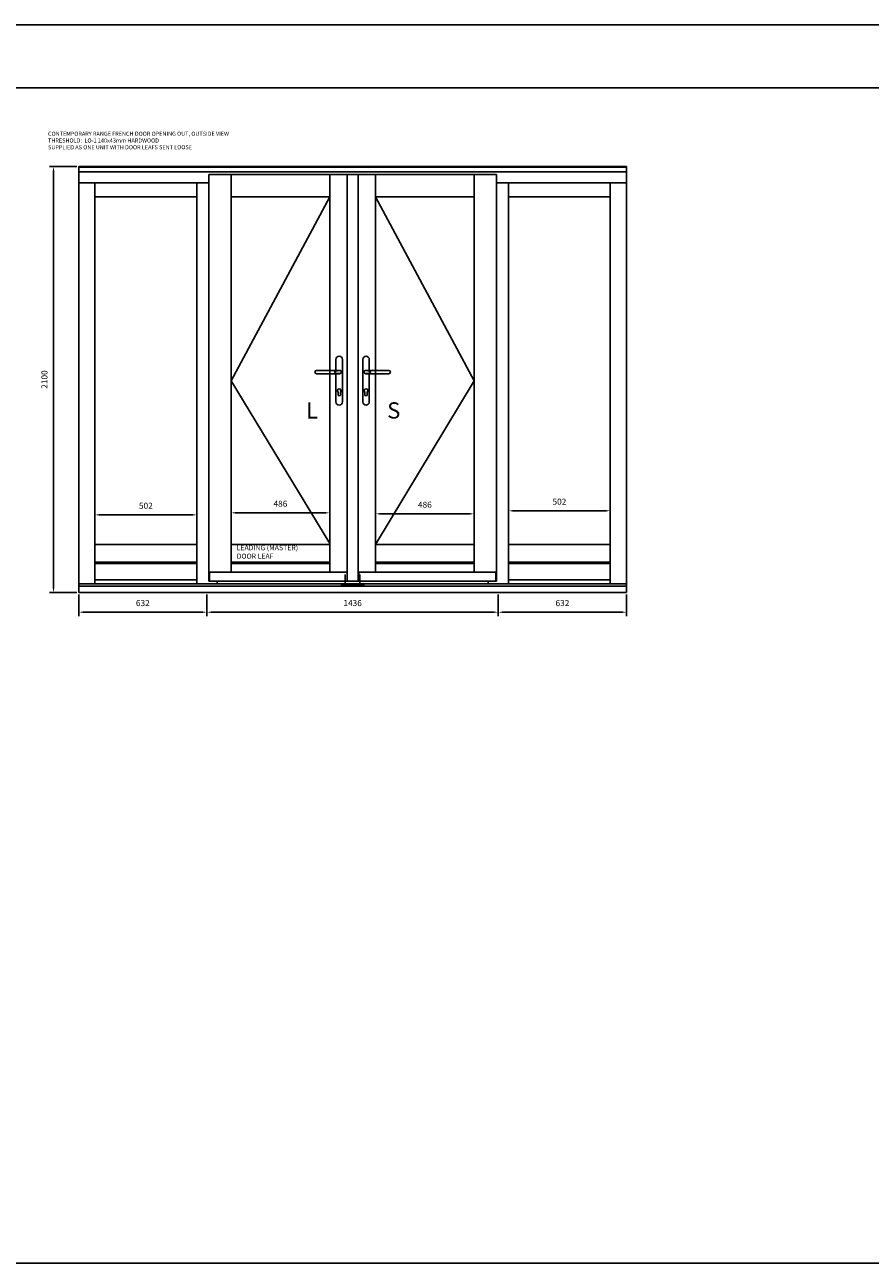
# Model space of a CAD drawing. Units: millimetres. Extents: x 65 to 28901, y 5966 to 23862.
# Drawn here: x 9415 to 13582, y 17757 to 23862 of the extents above; entities that cross this region are included whole.
import ezdxf

# ---------------------------------------------------------------- set-up
doc = ezdxf.new("R2010")
doc.units = ezdxf.units.MM
doc.layers.get('DEFPOINTS').update_dxf_attribs({"lineweight": 25})
doc.layers.add('025', color=1, linetype='Continuous', lineweight=25)
doc.layers.add('05', color=7, linetype='Continuous', lineweight=25)
doc.layers.add('Help Lines', color=41, linetype='Continuous', lineweight=25, plot=False)
doc.layers.add('HiLi', color=40, linetype='Continuous', plot=False)
doc.layers.add('klamka', color=7, linetype='Continuous')
doc.styles.add('Stil1_1', font='romans.shx', dxfattribs={"width": 0.75, "oblique": 15})
doc.styles.add('WYMIARY DOKŁADNE', font='stylu.ttf')
doc.dimstyles.new('EDEK', dxfattribs={"dimscale": 10, "dimtxt": 5, "dimasz": 4, "dimexe": 2, "dimexo": 1, "dimgap": 2, "dimtad": 0, "dimdec": 0, "dimzin": 0, "dimdsep": 46, "dimtxsty": 'Stil1_1', "dimcen": -3, "dimdle": 1.25, "dimclrd": 6, "dimclre": 6, "dimclrt": 6, "dimadec": 0, "dimazin": 0, "dimtfac": 0.666667, "dimtdec": 0, "dimtmove": 0, "dimatfit": 3, "dimfxl": 0, "dimtvp": 1.5, "dimtolj": 1, "dimtzin": 0, "dimarcsym": 0})

# ---------------------------------------------------------------- blocks, each defined once
blk = doc.blocks.new('A$C6BE94FFC')
at = {"layer": '05'}
for p, q in [((-222, 1049.8), (-222, 1050.2)), ((-214.2, 1058), (-99.3, 1058)), ((-214.2, 1042), (-100.1, 1042))]:
    blk.add_line(p, q, dxfattribs=at)
for centre, start, end in [((-214.2, 1050.2), 90, 180), ((-214.2, 1049.8), 180, 270)]:
    blk.add_arc(centre, 7.8, start, end, dxfattribs=at)
at = {"layer": 'HiLi'}
for p, q in [((-94, 0), (0, 0)), ((0, 0), (0, 52.3))]:
    blk.add_line(p, q, dxfattribs=at)
at = {"layer": 'klamka'}
for p, q in [((-118, 1058), (-118, 1111.5)), ((-102, 1127.5), (-102, 1127.5)), ((-86, 1111.5), (-86, 903.5)), ((-118, 903.5), (-118, 1042)), ((-108, 938), (-108, 951.3)), ((-96, 938), (-96, 951.3)), ((-102, 887.5), (-102, 887.5))]:
    blk.add_line(p, q, dxfattribs=at)
for centre, radius, start, end in [((-102, 1111.5), 16, 90, 180), ((-102, 1111.5), 16, 0, 90), ((-102, 1111.5), 16, 0, 90), ((-100.2, 1050), 7.8, 359.96639, 93.53552), ((-100.2, 1050), 7.8, 266.46448, 0.03361), ((-100.2, 1050), 8.02, 269.65371, 0.03361), ((-100.2, 1050), 8.02, 359.96639, 83.78121), ((-102, 958), 9, 311.81031, 228.18969), ((-102, 958), 9, 311.81031, 228.18969), ((-102, 958), 9, 311.81031, 228.18969), ((-102, 958), 9, 311.81031, 228.18969), ((-102, 938), 6, 180, 270), ((-102, 938), 6, 270, 0), ((-102, 903.5), 16, 180, 270), ((-102, 903.5), 16, 270, 0)]:
    blk.add_arc(centre, radius, start, end, dxfattribs=at)
blk.add_ellipse((-93, 1050), major_axis=(-32, 0), ratio=0.25, start_param=4.954674, end_param=7.611697, dxfattribs=at)
blk = doc.blocks.new('*D34')
at = {"layer": '05', "color": 6, "lineweight": -2}
for p, q in [((9681.2, 21053.1), (9681.2, 20946.4)), ((10313.2, 21053.1), (10313.2, 20946.4)), ((9701.2, 20966.4), (10293.2, 20966.4))]:
    blk.add_line(p, q, dxfattribs=at)
at = {"layer": '05', "color": 6}
for points in [[(9701.2, 20969.7), (9701.2, 20963.1), (9681.2, 20966.4)], [(10293.2, 20969.7), (10293.2, 20963.1), (10313.2, 20966.4)]]:
    blk.add_solid(points, dxfattribs=at)
at = {"layer": 'DEFPOINTS', "color": 0}
for p in [(9681.2, 21063.1), (10313.2, 21063.1), (10313.2, 20966.4)]:
    blk.add_point(p, dxfattribs=at)
at = {"layer": '05', "color": 6, "insert": (9997.2, 21011.4), "char_height": 30, "attachment_point": 5, "style": 'Stil1_1'}
blk.add_mtext('\\A1;632', dxfattribs=at)
blk = doc.blocks.new('*D35')
at = {"layer": '05', "color": 6, "lineweight": -2}
for p, q in [((11749.2, 21053.1), (11749.2, 20946.4)), ((12381.2, 21053.1), (12381.2, 20946.4)), ((12361.2, 20966.4), (11769.2, 20966.4))]:
    blk.add_line(p, q, dxfattribs=at)
at = {"layer": '05', "color": 6}
for points in [[(11769.2, 20969.7), (11769.2, 20963.1), (11749.2, 20966.4)], [(12361.2, 20969.7), (12361.2, 20963.1), (12381.2, 20966.4)]]:
    blk.add_solid(points, dxfattribs=at)
at = {"layer": 'DEFPOINTS', "color": 0}
for p in [(11749.2, 21063.1), (12381.2, 21063.1), (11749.2, 20966.4)]:
    blk.add_point(p, dxfattribs=at)
at = {"layer": '05', "color": 6, "insert": (12065.2, 21011.4), "char_height": 30, "attachment_point": 5, "style": 'Stil1_1'}
blk.add_mtext('\\A1;632', dxfattribs=at)
blk = doc.blocks.new('*D36')
at = {"layer": '05', "color": 6, "lineweight": -2}
for p, q in [((10313.2, 21053.1), (10313.2, 20946.4)), ((11749.2, 21053.1), (11749.2, 20946.4)), ((10333.2, 20966.4), (11729.2, 20966.4))]:
    blk.add_line(p, q, dxfattribs=at)
at = {"layer": '05', "color": 6}
for points in [[(10333.2, 20969.7), (10333.2, 20963.1), (10313.2, 20966.4)], [(11729.2, 20969.7), (11729.2, 20963.1), (11749.2, 20966.4)]]:
    blk.add_solid(points, dxfattribs=at)
at = {"layer": 'DEFPOINTS', "color": 0}
for p in [(10313.2, 21063.1), (11749.2, 21063.1), (11749.2, 20966.4)]:
    blk.add_point(p, dxfattribs=at)
at = {"layer": '05', "color": 6, "insert": (11031.2, 21011.4), "char_height": 30, "attachment_point": 5, "style": 'Stil1_1'}
blk.add_mtext('\\A1;1436', dxfattribs=at)
blk = doc.blocks.new('*D37')
at = {"layer": '05', "color": 6, "lineweight": -2}
for p, q in [((9671.2, 23163.1), (9537.2, 23163.1)), ((9557.2, 23143.1), (9557.2, 21083.1)), ((9671.2, 21063.1), (9537.2, 21063.1))]:
    blk.add_line(p, q, dxfattribs=at)
at = {"layer": '05', "color": 6}
for points in [[(9553.8, 23143.1), (9560.5, 23143.1), (9557.2, 23163.1)], [(9553.8, 21083.1), (9560.5, 21083.1), (9557.2, 21063.1)]]:
    blk.add_solid(points, dxfattribs=at)
at = {"layer": 'DEFPOINTS', "color": 0}
for p in [(9681.2, 23163.1), (9557.2, 21063.1), (9681.2, 21063.1)]:
    blk.add_point(p, dxfattribs=at)
at = {"layer": '05', "color": 6, "insert": (9512.2, 22113.1), "char_height": 30, "attachment_point": 5, "rotation": 90, "style": 'Stil1_1'}
blk.add_mtext('\\A1;2100', dxfattribs=at)
blk = doc.blocks.new('*D47')
at = {"layer": '05', "color": 6, "lineweight": -2}
for p, q in [((9761.2, 21310.1), (9761.2, 21466.2)), ((9781.2, 21446.2), (10243.2, 21446.2)), ((10263.2, 21310.1), (10263.2, 21466.2))]:
    blk.add_line(p, q, dxfattribs=at)
at = {"layer": '05', "color": 6}
for points in [[(9781.2, 21449.5), (9781.2, 21442.9), (9761.2, 21446.2)], [(10243.2, 21449.5), (10243.2, 21442.9), (10263.2, 21446.2)]]:
    blk.add_solid(points, dxfattribs=at)
at = {"layer": 'DEFPOINTS', "color": 0}
for p in [(10263.2, 21446.2), (9761.2, 21300.1), (10263.2, 21300.1)]:
    blk.add_point(p, dxfattribs=at)
at = {"layer": '05', "color": 6, "insert": (10012.2, 21491.2), "char_height": 30, "attachment_point": 5, "style": 'Stil1_1'}
blk.add_mtext('\\A1;502', dxfattribs=at)
blk = doc.blocks.new('*D48')
at = {"layer": '05', "color": 6, "lineweight": -2}
for p, q in [((10432.2, 21310.1), (10432.2, 21476.2)), ((10452.2, 21456.2), (10898.3, 21456.2)), ((10918.3, 21310.1), (10918.3, 21476.2))]:
    blk.add_line(p, q, dxfattribs=at)
at = {"layer": '05', "color": 6}
for points in [[(10452.2, 21459.6), (10452.2, 21452.9), (10432.2, 21456.2)], [(10898.3, 21459.6), (10898.3, 21452.9), (10918.3, 21456.2)]]:
    blk.add_solid(points, dxfattribs=at)
at = {"layer": 'DEFPOINTS', "color": 0}
for p in [(10918.3, 21456.2), (10432.2, 21300.1), (10918.3, 21300.1)]:
    blk.add_point(p, dxfattribs=at)
at = {"layer": '05', "color": 6, "insert": (10675.2, 21501.2), "char_height": 30, "attachment_point": 5, "style": 'Stil1_1'}
blk.add_mtext('\\A1;486', dxfattribs=at)
blk = doc.blocks.new('*D49')
at = {"layer": '05', "color": 6, "lineweight": -2}
for p, q in [((11144.2, 21310.1), (11144.2, 21471.2)), ((11164.2, 21451.2), (11610.2, 21451.2)), ((11630.2, 21310.1), (11630.2, 21471.2))]:
    blk.add_line(p, q, dxfattribs=at)
at = {"layer": '05', "color": 6}
for points in [[(11164.2, 21454.6), (11164.2, 21447.9), (11144.2, 21451.2)], [(11610.2, 21454.6), (11610.2, 21447.9), (11630.2, 21451.2)]]:
    blk.add_solid(points, dxfattribs=at)
at = {"layer": 'DEFPOINTS', "color": 0}
for p in [(11630.2, 21451.2), (11144.2, 21300.1), (11630.2, 21300.1)]:
    blk.add_point(p, dxfattribs=at)
at = {"layer": '05', "color": 6, "insert": (11387.2, 21496.2), "char_height": 30, "attachment_point": 5, "style": 'Stil1_1'}
blk.add_mtext('\\A1;486', dxfattribs=at)
blk = doc.blocks.new('*D50')
at = {"layer": '05', "color": 6, "lineweight": -2}
for p, q in [((11799.2, 21310.1), (11799.2, 21486.2)), ((11819.2, 21466.2), (12281.2, 21466.2)), ((12301.2, 21310.1), (12301.2, 21486.2))]:
    blk.add_line(p, q, dxfattribs=at)
at = {"layer": '05', "color": 6}
for points in [[(11819.2, 21469.6), (11819.2, 21462.9), (11799.2, 21466.2)], [(12281.2, 21469.6), (12281.2, 21462.9), (12301.2, 21466.2)]]:
    blk.add_solid(points, dxfattribs=at)
at = {"layer": 'DEFPOINTS', "color": 0}
for p in [(12301.2, 21466.2), (11799.2, 21300.1), (12301.2, 21300.1)]:
    blk.add_point(p, dxfattribs=at)
at = {"layer": '05', "color": 6, "insert": (12050.2, 21511.2), "char_height": 30, "attachment_point": 5, "style": 'Stil1_1'}
blk.add_mtext('\\A1;502', dxfattribs=at)

msp = doc.modelspace()

# ---------------------------------------------------------------- linework, layer by layer
for p, q in [((9681.2, 21063.1), (9681.2, 23163.1)), ((12381.2, 21063.1), (12381.2, 23163.1)), ((10322.2, 23083.1), (9681.2, 23083.1)), ((9761.2, 21106.1), (9761.2, 23083.1)), ((10263.2, 23083.1), (10263.2, 21106.1)), ((11740.2, 23083.1), (12381.2, 23083.1)), ((11799.2, 23083.1), (11799.2, 21106.1)), ((12301.2, 21106.1), (12301.2, 23083.1)), ((10263.2, 23014.1), (9761.2, 23014.1)), ((11799.2, 23014.1), (12301.2, 23014.1))]:
    msp.add_line(p, q)
at = {"layer": '025'}
for points in [[(10918.3, 23014.1), (10432.2, 22107.6), (10918.3, 21305.1)], [(11144.2, 23014.1), (11630.2, 22107.6), (11144.2, 21300.1)]]:
    msp.add_lwpolyline(points, dxfattribs=at)
at = {"layer": '05'}
for p, q in [((12381.2, 23163.1), (9681.2, 23163.1)), ((12381.2, 23160.6), (9681.2, 23160.6)), ((12381.2, 23137.1), (9681.2, 23137.1)), ((10322.2, 23124.1), (10322.2, 21120.1)), ((11740.2, 23124.1), (10322.2, 23124.1)), ((10432.2, 23124.1), (10432.2, 21163.9)), ((10918.3, 23124.1), (10918.3, 21163.9)), ((11004.2, 23124.1), (11004.2, 21120.1)), ((11058.2, 23124.1), (11058.2, 21120.1)), ((11144.2, 23124.1), (11144.2, 21163.9)), ((11630.2, 21163.9), (11630.2, 23124.1)), ((11740.2, 21120.1), (11740.2, 23124.1)), ((10918.3, 23014.1), (10432.2, 23014.1)), ((11630.2, 23014.1), (11144.2, 23014.1)), ((9761.2, 22771.1), (9761.2, 22755.1)), ((9761.2, 21300.1), (10263.2, 21300.1)), ((10918.3, 21300.1), (10432.2, 21300.1)), ((11630.2, 21300.1), (11144.2, 21300.1)), ((12301.2, 21300.1), (11799.2, 21300.1)), ((9761.2, 21213), (10263.2, 21213)), ((9761.2, 21205.9), (10263.2, 21205.9)), ((10918.3, 21213), (10432.2, 21213)), ((10918.3, 21205.9), (10432.2, 21205.9)), ((11630.2, 21213), (11144.2, 21213)), ((11630.2, 21205.9), (11144.2, 21205.9)), ((12301.2, 21213), (11799.2, 21213)), ((12301.2, 21205.9), (11799.2, 21205.9)), ((10263.2, 21126.1), (9761.2, 21126.1)), ((11799.2, 21126.1), (12301.2, 21126.1)), ((9681.2, 21106.1), (12381.2, 21106.1)), ((12381.2, 21095.1), (9681.2, 21095.1)), ((9681.2, 21063.1), (12381.2, 21063.1)), ((10363.2, 21106.1), (10263.2, 21106.1)), ((11740.2, 21120.1), (10322.2, 21120.1)), ((10363.2, 21106.1), (10363.2, 21120.1)), ((11699.2, 21106.1), (11699.2, 21120.1)), ((11699.2, 21106.1), (11799.2, 21106.1))]:
    msp.add_line(p, q, dxfattribs=at)
for points in [[(10325.2, 21163.9), (11004.2, 21163.9), (11004.2, 21120.1), (10325.2, 21120.1)], [(11061.2, 21163.9), (11737.2, 21163.9), (11737.2, 21120.1), (11061.2, 21120.1)]]:
    msp.add_lwpolyline(points, close=True, dxfattribs=at)
at = {"layer": 'Help Lines'}
msp.add_line((28901.4, 23861.9), (65.4, 23861.9), dxfattribs=at)
msp.add_lwpolyline([(65.4, 23551.4), (28901.4, 23551.4), (28901.4, 17757.4), (65.4, 17757.4)], close=True, dxfattribs=at)

# ---------------------------------------------------------------- block references
at = {"layer": '05'}
msp.add_blockref('A$C6BE94FFC', (11067.2, 21100.1), dxfattribs=at)
at = {"layer": '05', "xscale": -1}
msp.add_blockref('A$C6BE94FFC', (10995.2, 21100.1), dxfattribs=at)

# ---------------------------------------------------------------- texts
at = {"layer": '05', "attachment_point": 1}
for s, insert, char_height, width in [('{\\fVerdana|b0|i0|c0|p34;CONTEMPORARY RANGE FRENCH DOOR OPENING OUT, OUTSIDE VIEW\\PTHRESHOLD:  LO-1 140x43mm HARDWOOD\\PSUPPLIED AS ONE UNIT WITH DOOR LEAFS SENT LOOSE}', (9530.1, 23334.8), 20, 1936.594), ('{\\fArial|b0|i1|c0|p34;LEADING (MASTER) \\PDOOR LEAF}', (10459.6, 21296.8), 25, 512.978)]:
    msp.add_mtext(s, dxfattribs=dict(at, insert=insert, char_height=char_height, width=width))
at = {"layer": '05', "char_height": 80, "attachment_point": 1, "style": 'WYMIARY DOKŁADNE'}
for s, insert, width in [('{\\fTimes New Roman|b0|i0|c0|p18;L}', (10801.4, 22001), 50.014), ('{\\fTimes New Roman|b0|i0|c0|p18;S}', (11201.3, 22001), 50.01)]:
    msp.add_mtext(s, dxfattribs=dict(at, insert=insert, width=width))

# ---------------------------------------------------------------- dimensions: what is measured, and where the dimension line sits
at = {"layer": '05'}
dim = msp.add_linear_dim(base=(9557.2, 21063.1), p1=(9681.2, 23163.1), p2=(9681.2, 21063.1), angle=90, dimstyle='EDEK', override={"dimtxt": 3, "dimasz": 2}, dxfattribs=at)
dim.commit()
dim.dimension.update_dxf_attribs({"geometry": '*D37', "text_midpoint": (9512.2, 22113.1)})
for base, p1, p2, picture, middle in [((10263.2, 21446.2), (9761.2, 21300.1), (10263.2, 21300.1), '*D47', (10012.2, 21491.2)), ((10918.3, 21456.2), (10432.2, 21300.1), (10918.3, 21300.1), '*D48', (10675.2, 21501.2)), ((11630.2, 21451.2), (11144.2, 21300.1), (11630.2, 21300.1), '*D49', (11387.2, 21496.2)), ((12301.2, 21466.2), (11799.2, 21300.1), (12301.2, 21300.1), '*D50', (12050.2, 21511.2)), ((10313.2, 20966.4), (9681.2, 21063.1), (10313.2, 21063.1), '*D34', (9997.2, 21011.4)), ((11749.2, 20966.4), (10313.2, 21063.1), (11749.2, 21063.1), '*D36', (11031.2, 21011.4)), ((11749.2, 20966.4), (12381.2, 21063.1), (11749.2, 21063.1), '*D35', (12065.2, 21011.4))]:
    dim = msp.add_linear_dim(base=base, p1=p1, p2=p2, dimstyle='EDEK', override={"dimtxt": 3, "dimasz": 2}, dxfattribs=at)
    dim.commit()
    dim.dimension.update_dxf_attribs({"geometry": picture, "text_midpoint": middle})

doc.saveas('drawing.dxf')
